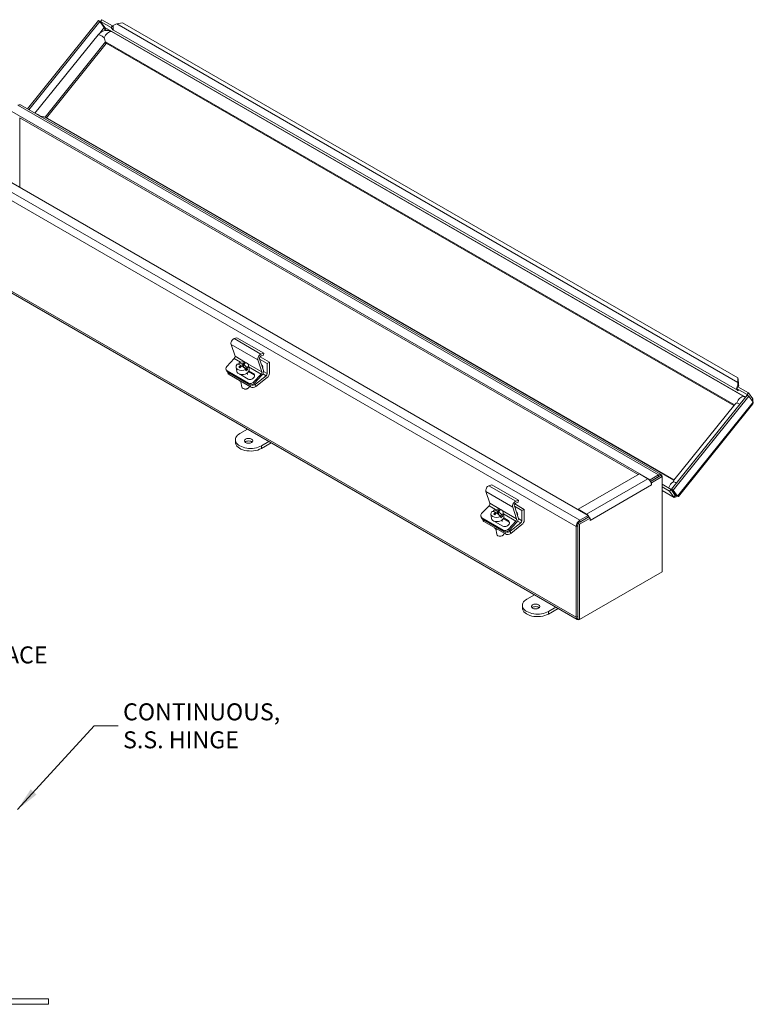
# Model space of a CAD drawing. Units: inches. Extents: x 2.6 to 73.6, y 1.7 to 45.2.
# Drawn here: x 60 to 73.6, y 23.8 to 42.1 of the extents above; entities that cross this region are included whole.
import ezdxf

# ---------------------------------------------------------------- set-up
doc = ezdxf.new("R2010")
doc.units = ezdxf.units.IN
doc.header["$LTSCALE"] = 4.5
doc.header["$MEASUREMENT"] = 0
doc.layers.get('0').update_dxf_attribs({"lineweight": 0})
for name, color, linetype, lineweight in [('Symbol (ANSI)', 7, 'Continuous', 5), ('Visible (ANSI)', 7, 'Continuous', 5), ('Visible Narrow (ANSI)', 7, 'Continuous', 5)]:
    doc.layers.add(name, color=color, linetype=linetype, lineweight=lineweight)
doc.styles.add('TAHOMA', font='tahoma.ttf')
doc.dimstyles.new('DIMENSIONS (WEIGMANN)$7', dxfattribs={"dimscale": 4.5, "dimtxt": 0.07, "dimasz": 0.098425, "dimexe": 0.09, "dimexo": 0.0625, "dimgap": 0.02, "dimtad": 0, "dimtih": 1, "dimtoh": 1, "dimrnd": 1e-08, "dimzin": 0, "dimdsep": 46, "dimtxsty": 'TAHOMA', "dimblk": 'Filled-1', "dimcen": 0.09, "dimdle": 0.393701, "dimclrd": 256, "dimclre": 256, "dimclrt": 256, "dimadec": 0, "dimazin": 0, "dimtfac": 0.928571, "dimtofl": 0, "dimtmove": 0, "dimatfit": 3, "dimfxl": 1, "dimtolj": 1, "dimtzin": 0, "dimlwd": -1, "dimlwe": -1, "dimarcsym": 0})

# ---------------------------------------------------------------- blocks, each defined once
blk = doc.blocks.new('Filled-1')
at = {"color": 0}
for p, q in [((0, 0), (-1, 0.179)), ((-1, 0.179), (-1, -0.179)), ((-1, 0), (0, 0)), ((-1, -0.179), (0, 0))]:
    blk.add_line(p, q, dxfattribs=at)
at = {"color": 0, "flags": 128}
blk.add_lwpolyline([(-1, -0.179), (0, 0), (-1, 0.179), (-1, -0.179)], dxfattribs=at)
at = {"color": 0}
blk.add_solid([(-1, -0.179), (0, 0), (-1, 0.179), (-1, -0.179)], dxfattribs=at)

msp = doc.modelspace()

# ---------------------------------------------------------------- linework, layer by layer
at = {"layer": 'Visible (ANSI)'}
for p, q in [((61.45753, 42.083), (60.14122, 40.44548)), ((61.48696, 42.066), (60.17065, 40.42849)), ((61.48696, 42.066), (61.45753, 42.083)), ((61.56557, 41.95417), (61.48696, 42.066)), ((61.4972, 42.06874), (61.52269, 42.10045)), ((61.69607, 41.95392), (61.4972, 42.06874)), ((61.5758, 41.95692), (61.4972, 42.06874)), ((61.72156, 41.98563), (61.52269, 42.10045)), ((61.90655, 42.04361), (61.7968, 42.02324)), ((61.90655, 42.04361), (73.30737, 35.46134)), ((61.45188, 41.82026), (60.28161, 40.36443)), ((61.69607, 41.95392), (61.72156, 41.98563)), ((61.72426, 41.91383), (61.69607, 41.95392)), ((73.4287, 35.11307), (61.70489, 41.88182)), ((61.72156, 41.98563), (61.73225, 41.97043)), ((61.60363, 41.66111), (60.49515, 40.28214)), ((73.23585, 34.94525), (61.60081, 41.66274)), ((71.68262, 33.5693), (59.80906, 40.4245)), ((60.01285, 40.5196), (71.88641, 33.66439)), ((71.45928, 33.66425), (59.99858, 40.28109)), ((60.00296, 40.27857), (60.00296, 38.99121)), ((60.00296, 40.27857), (60.00296, 38.99121)), ((60.47957, 40.29113), (72.12737, 33.56628)), ((58.66474, 39.76383), (70.5383, 32.90863)), ((70.3345, 30.97641), (58.46094, 37.83162)), ((64.02379, 36.20295), (63.97392, 36.1864)), ((64.02379, 36.20295), (64.52097, 35.9159)), ((63.91584, 36.07838), (63.98931, 35.8597)), ((63.97527, 35.81602), (63.83797, 35.66945)), ((64.48649, 35.57265), (64.41302, 35.79133)), ((64.44395, 35.81075), (64.51622, 35.59565)), ((64.44621, 35.80403), (64.58501, 35.72389)), ((64.45303, 35.84832), (64.62677, 35.74801)), ((64.47111, 35.89935), (64.52097, 35.9159)), ((64.51477, 35.87863), (64.47299, 35.86476)), ((64.52097, 35.9159), (64.51477, 35.87863)), ((63.82397, 35.61101), (63.83563, 35.58604)), ((64.00928, 35.65679), (64.02223, 35.57946)), ((64.06189, 35.70732), (64.0575, 35.73351)), ((64.06289, 35.70674), (64.06189, 35.70732)), ((64.09423, 35.69411), (64.09867, 35.6676)), ((64.11046, 35.67928), (64.09524, 35.68807)), ((64.13137, 35.67069), (64.1236, 35.71706)), ((64.1479, 35.67924), (64.13421, 35.66855)), ((64.14349, 35.70558), (64.1519, 35.65535)), ((64.22203, 35.61486), (64.1519, 35.65535)), ((64.15924, 35.73572), (64.16242, 35.71672)), ((64.19265, 35.59192), (64.18826, 35.61811)), ((64.21764, 35.64105), (64.22203, 35.61486)), ((64.23649, 35.69484), (64.24944, 35.61751)), ((64.58501, 35.72389), (64.62677, 35.74801)), ((64.58501, 35.53745), (64.58501, 35.72389)), ((64.62677, 35.74801), (64.62677, 35.54537)), ((63.84192, 35.59189), (64.23967, 35.36225)), ((63.85358, 35.56691), (64.25133, 35.33727)), ((63.85889, 35.54747), (63.85585, 35.5656)), ((63.87927, 35.52085), (64.27702, 35.29121)), ((64.23279, 35.43669), (64.09, 35.51913)), ((64.21526, 35.54991), (64.21976, 35.52304)), ((64.34184, 35.51567), (64.23927, 35.57489)), ((64.24644, 35.58899), (64.33018, 35.54065)), ((64.33516, 35.3824), (64.47245, 35.52897)), ((64.48814, 35.50829), (64.34681, 35.35742)), ((64.36845, 35.34404), (64.5643, 35.497)), ((64.58536, 35.46447), (64.3757, 35.30074)), ((73.30737, 35.46134), (73.31744, 35.43522)), ((73.31078, 35.37563), (73.30737, 35.46134)), ((73.31744, 35.43522), (73.32085, 35.34951)), ((64.10001, 35.38669), (64.11656, 35.28786)), ((64.16901, 35.25172), (64.16262, 35.25267)), ((64.21744, 35.25983), (64.22317, 35.26281)), ((73.3107, 35.29464), (73.28521, 35.26293)), ((73.48409, 35.14811), (73.28521, 35.26293)), ((73.28521, 35.26293), (73.3134, 35.22283)), ((73.32983, 35.31238), (73.30701, 35.32066)), ((73.50958, 35.17982), (73.3107, 35.29464)), ((73.31078, 35.37563), (73.31763, 35.35787)), ((73.31763, 35.35787), (73.32085, 35.34951)), ((72.08135, 33.39309), (73.48482, 35.13904)), ((72.11078, 33.3761), (73.51425, 35.12204)), ((73.48409, 35.14811), (73.50958, 35.17982)), ((73.49432, 35.13355), (73.48409, 35.14811)), ((73.48482, 35.13904), (73.51425, 35.12204)), ((73.58818, 35.06799), (73.50958, 35.17982)), ((73.51425, 35.12204), (73.59286, 35.01022)), ((73.56901, 35.04414), (73.58818, 35.06799)), ((72.12372, 33.56174), (73.25089, 34.96395)), ((73.5886, 34.97584), (72.20729, 33.25746)), ((64.07987, 34.42758), (64.21839, 34.50755)), ((63.99749, 34.26499), (63.99749, 34.31276)), ((64.61614, 34.27791), (64.47762, 34.19794)), ((64.47762, 34.15017), (64.65751, 34.25403)), ((70.34877, 33.0231), (71.48434, 33.67872)), ((71.48434, 33.67872), (71.64095, 33.5883)), ((71.83923, 33.65972), (71.68262, 33.5693)), ((71.87652, 33.64726), (71.68813, 33.5385)), ((71.68813, 33.5385), (71.83923, 33.62573)), ((71.90595, 33.63027), (71.70775, 33.51584)), ((71.90595, 33.63027), (71.87652, 33.64726)), ((71.90595, 31.86112), (71.90595, 33.63027)), ((68.74704, 33.47598), (68.69718, 33.45943)), ((68.74704, 33.47598), (69.24423, 33.18893)), ((71.68262, 33.54738), (71.68262, 33.5693)), ((71.69623, 33.52249), (71.70775, 33.51584)), ((71.70768, 33.47264), (71.70768, 33.47274)), ((71.70768, 33.47274), (71.70775, 33.47269)), ((71.70775, 33.47269), (71.70768, 33.47264)), ((71.70775, 33.51584), (71.70775, 33.47269)), ((71.90595, 33.4857), (72.07111, 33.39035)), ((71.90595, 33.43928), (72.04562, 33.35864)), ((68.63909, 33.35141), (68.71256, 33.13273)), ((72.12953, 33.24004), (71.90595, 33.36912)), ((72.07111, 33.39035), (72.04562, 33.35864)), ((72.04562, 33.35864), (72.12423, 33.24681)), ((72.14972, 33.27852), (72.07111, 33.39035)), ((72.15995, 33.28126), (72.08135, 33.39309)), ((72.08135, 33.39309), (72.11078, 33.3761)), ((72.18938, 33.26427), (72.11078, 33.3761)), ((72.14972, 33.27852), (72.12423, 33.24681)), ((72.15995, 33.28126), (72.18938, 33.26427)), ((68.69852, 33.08905), (68.56122, 32.94248)), ((69.20975, 32.84568), (69.13628, 33.06436)), ((69.1672, 33.08378), (69.23947, 32.86868)), ((69.16946, 33.07706), (69.30826, 32.99692)), ((69.17628, 33.12135), (69.35003, 33.02103)), ((69.19436, 33.17238), (69.24423, 33.18893)), ((69.23802, 33.15166), (69.19624, 33.13779)), ((69.24423, 33.18893), (69.23802, 33.15166)), ((68.54723, 32.88404), (68.55888, 32.85907)), ((68.56518, 32.86492), (68.96292, 32.63528)), ((68.73253, 32.92982), (68.74548, 32.85249)), ((68.78514, 32.98035), (68.78075, 33.00654)), ((68.78614, 32.97977), (68.78514, 32.98035)), ((68.81748, 32.96714), (68.82192, 32.94063)), ((68.83372, 32.95231), (68.81849, 32.9611)), ((68.85462, 32.94372), (68.84686, 32.99009)), ((68.87115, 32.95227), (68.85746, 32.94158)), ((68.86674, 32.9786), (68.87515, 32.92838)), ((68.94528, 32.88789), (68.87515, 32.92838)), ((68.88249, 33.00875), (68.88567, 32.98975)), ((68.9159, 32.86495), (68.91152, 32.89114)), ((68.94089, 32.91408), (68.94528, 32.88789)), ((68.95974, 32.96786), (68.97269, 32.89053)), ((69.30826, 32.99692), (69.35003, 33.02103)), ((69.30826, 32.81047), (69.30826, 32.99692)), ((69.35003, 33.02103), (69.35003, 32.8184)), ((70.54259, 32.87712), (70.3444, 32.76269)), ((70.50538, 32.93268), (70.34877, 33.0231)), ((70.34877, 33.01805), (70.34877, 33.0231)), ((70.5383, 32.90863), (70.38168, 32.8182)), ((70.5383, 32.87464), (70.38168, 32.78422)), ((70.5383, 32.87464), (70.5383, 32.90863)), ((70.57203, 32.86013), (70.54259, 32.87712)), ((68.57683, 32.83994), (68.97458, 32.6103)), ((68.58214, 32.8205), (68.57911, 32.83863)), ((68.60253, 32.79387), (69.00027, 32.56423)), ((68.95604, 32.70972), (68.81325, 32.79216)), ((68.93851, 32.82294), (68.94301, 32.79607)), ((69.06509, 32.7887), (68.96252, 32.84792)), ((68.9697, 32.86202), (69.05343, 32.81368)), ((69.05841, 32.65543), (69.19571, 32.802)), ((69.21139, 32.78132), (69.07006, 32.63045)), ((69.0917, 32.61707), (69.28756, 32.77002)), ((69.30861, 32.7375), (69.09896, 32.57377)), ((70.31496, 32.70264), (70.31496, 31.01961)), ((70.3444, 32.76269), (70.3444, 30.99355)), ((70.37383, 32.7457), (70.3444, 32.76269)), ((70.3444, 32.71963), (70.3444, 31.0366)), ((70.57203, 32.86013), (70.37383, 32.7457)), ((70.37383, 32.7457), (70.37383, 30.97655)), ((70.57203, 32.81698), (70.57203, 32.86013)), ((70.57203, 32.81707), (70.57211, 32.81702)), ((70.57211, 32.81702), (70.57203, 32.81698)), ((70.57211, 32.81711), (70.57211, 32.81702)), ((68.82326, 32.65972), (68.83981, 32.56089)), ((68.89226, 32.52475), (68.88588, 32.5257)), ((68.9407, 32.53286), (68.94642, 32.53584)), ((70.37383, 30.97655), (71.90595, 31.86112)), ((69.39974, 31.35615), (69.53827, 31.43612)), ((69.31737, 31.19356), (69.31737, 31.24133)), ((69.93601, 31.20648), (69.79749, 31.12651)), ((69.79749, 31.07874), (69.97738, 31.1826)), ((70.37383, 30.97655), (70.3444, 30.99355)), ((60.03334, 23.94745), (59.61559, 23.94745)), ((60.03334, 23.94745), (60.53334, 23.94745)), ((60.53334, 23.84345), (60.53334, 23.94745)), ((55.53334, 23.84345), (60.03334, 23.84345)), ((60.53334, 23.84345), (60.03334, 23.84345))]:
    msp.add_line(p, q, dxfattribs=at)
for centre, major_axis, ratio, start_param, end_param in [((61.79447, 41.97853), (-0.04718, -0.08172), 0.57735027, 4.81448053, 6.02138592), ((61.73047, 41.91024), (0.00685, -0.00551), 0.21132487, 3.77350697, 6.91509962), ((61.60108, 41.7885), (-0.03244, 0.1733), 0.21838596, 1.66646525, 2.15234672), ((61.5921, 41.72271), (0.01133, -0.06055), 0.21838596, 5.29393937, 6.09812784), ((59.96567, 40.43788), (0.04718, 0.08172), 0.57735027, 0, 0.78539816), ((60.33932, 40.21885), (-0.18548, -0.03472), 0.41075435, 3.8690392, 4.35492067), ((60.42328, 40.26869), (0.06481, 0.01213), 0.41075435, 0.44685685, 0.72744655), ((63.9635, 36.12378), (-0.03544, -0.06138), 0.57735027, 3.71755131, 5.81194641), ((63.96548, 35.837), (-0.01772, -0.03069), 0.57735027, 1.18682389, 2.67035376), ((64.46069, 35.83673), (0.03544, 0.06138), 0.57735027, 0.57595865, 2.67035376), ((64.46778, 35.83345), (-0.01772, -0.03069), 0.57735027, 3.71755131, 5.81194641), ((63.88769, 35.64075), (-0.06372, -0.02973), 0.75704245, 5.19957089, 6.77036722), ((64.12288, 35.67581), (-0.1136, -0.01902), 0.66883484, 5.57806785, 8.35132), ((64.13583, 35.59848), (0.1136, 0.01902), 0.66883484, 3.14159265, 6.28318531), ((64.12983, 35.53517), (-0.1289, 0.16506), 0.4683232, 5.49170467, 5.99576696), ((64.12288, 35.67581), (0.1136, 0.01902), 0.66883484, 5.57806785, 8.35132), ((64.1592, 35.55811), (-0.1289, 0.16506), 0.4683232, 5.49170467, 5.99576696), ((64.13457, 35.55238), (0.10501, 0.18188), 0.57735027, 1.06053892, 1.30131766), ((64.09555, 35.5084), (-0.12211, 0.15636), 0.4683232, 5.35356659, 5.49544719), ((64.12727, 35.64962), (0.1136, 0.01902), 0.66883484, 2.06813469, 2.07194374), ((64.15446, 35.5409), (-0.10501, -0.18188), 0.57735027, 4.20213157, 4.44291032), ((64.12983, 35.53517), (-0.1289, 0.16506), 0.4683232, 4.85324682, 5.35730911), ((64.13457, 35.55238), (0.10501, 0.18188), 0.57735027, 0.61854451, 0.85932326), ((64.15446, 35.5409), (-0.10501, -0.18188), 0.57735027, 3.76013717, 4.00091591), ((64.1592, 35.55811), (0.1289, -0.16506), 0.4683232, 1.71165417, 2.21571646), ((64.19348, 35.58488), (0.12211, -0.15636), 0.4683232, 2.21197394, 2.35385454), ((64.12727, 35.64962), (-0.1136, -0.01902), 0.66883484, 2.06813469, 2.4364752), ((64.48557, 35.66648), (0.01547, -0.02679), 0.57735027, 0.02058488, 2.44737199), ((63.89935, 35.61577), (-0.06372, -0.02973), 0.75704245, 0, 0.48718191), ((63.92824, 35.55908), (-0.06935, -0.01161), 0.66883484, 0, 0.68150862), ((64.13869, 35.57111), (-0.06779, -0.03164), 0.75704245, 0.31328081, 0.48718191), ((64.28148, 35.48867), (0.06779, 0.03164), 0.75704245, 3.62877456, 6.77036722), ((64.29314, 35.46369), (0.06779, 0.03164), 0.75704245, 0.24580916, 0.48718191), ((64.46266, 35.54995), (0.01772, 0.03069), 0.57735027, 4.32841654, 5.81194641), ((64.46855, 35.55025), (-0.03544, -0.06138), 0.57735027, 1.18682389, 2.67035376), ((64.55995, 35.52298), (0.01772, 0.03069), 0.57735027, 4.10152374, 5.49778714), ((64.57666, 35.51644), (-0.03544, -0.06138), 0.57735027, 0.95993109, 2.35619449), ((64.16202, 35.44214), (-0.09542, -0.01598), 0.66883484, 0.28850041, 1.07451682), ((64.18591, 35.29947), (0.06935, 0.01161), 0.66883484, 3.14159265, 6.12361564), ((64.18763, 35.28916), (0.05548, 0.00929), 0.66883484, 4.26063726, 5.1641407), ((64.28544, 35.41111), (-0.06372, -0.02973), 0.75704245, 0.48718191, 2.05797824), ((64.29709, 35.38613), (0.06372, 0.02973), 0.75704245, 3.62877456, 5.19957089), ((64.32599, 35.32944), (0.06935, 0.01161), 0.66883484, 3.82310127, 5.3938976), ((64.31873, 35.37275), (-0.06935, -0.01161), 0.66883484, 0.88531645, 2.25230494), ((73.35875, 35.30189), (-0.04718, -0.08172), 0.57735027, 4.81448053, 5.38983892), ((73.35875, 35.30189), (-0.04718, -0.08172), 0.57735027, 5.6499674, 6.02138592), ((73.35875, 35.30189), (-0.02637, -0.04567), 0.57735027, 4.81448053, 5.32457176), ((73.30718, 35.22642), (0.00685, -0.00551), 0.21132487, 3.77350697, 6.91509962), ((73.42432, 34.96234), (0.18548, 0.03472), 0.41075435, 2.29837956, 2.6947358), ((64.27874, 34.31276), (-0.28125, 0), 0.57735027, 5.49778714, 8.6393798), ((64.27874, 34.26499), (-0.28125, 0), 0.57735027, 0, 2.35619449), ((64.24146, 34.24346), (-0.0791, 0), 0.57735027, 3.69189475, 5.73288321), ((71.83923, 33.58268), (0.04718, 0.08172), 0.57735027, 5.62378179, 7.06858347), ((68.68676, 33.39681), (-0.03544, -0.06138), 0.57735027, 3.71755131, 5.81194641), ((71.64095, 33.51126), (0.04718, -0.08172), 0.57735027, 0.78539816, 2.35619449), ((72.16257, 33.3927), (-0.03244, 0.1733), 0.21838596, 0.18505746, 0.5814137), ((68.68873, 33.11003), (-0.01772, -0.03069), 0.57735027, 1.18682389, 2.67035376), ((69.18394, 33.10976), (0.03544, 0.06138), 0.57735027, 0.57595865, 2.67035376), ((69.19103, 33.10648), (-0.01772, -0.03069), 0.57735027, 3.71755131, 5.81194641), ((68.61094, 32.91378), (-0.06372, -0.02973), 0.75704245, 5.19957089, 6.77036722), ((68.84614, 32.94884), (-0.1136, -0.01902), 0.66883484, 5.57806785, 8.35132), ((68.85909, 32.87151), (0.1136, 0.01902), 0.66883484, 3.14159265, 6.28318531), ((68.85308, 32.8082), (-0.1289, 0.16506), 0.4683232, 5.49170467, 5.99576696), ((68.84614, 32.94884), (0.1136, 0.01902), 0.66883484, 5.57806785, 8.35132), ((68.88246, 32.83114), (-0.1289, 0.16506), 0.4683232, 5.49170467, 5.99576696), ((68.85782, 32.82541), (0.10501, 0.18188), 0.57735027, 1.06053892, 1.30131766), ((68.8188, 32.78143), (-0.12211, 0.15636), 0.4683232, 5.35356659, 5.49544719), ((68.85052, 32.92265), (0.1136, 0.01902), 0.66883484, 2.06813469, 2.07194374), ((68.87771, 32.81393), (-0.10501, -0.18188), 0.57735027, 4.20213157, 4.44291032), ((68.85308, 32.8082), (-0.1289, 0.16506), 0.4683232, 4.85324682, 5.35730911), ((68.85782, 32.82541), (0.10501, 0.18188), 0.57735027, 0.61854451, 0.85932326), ((68.87771, 32.81393), (-0.10501, -0.18188), 0.57735027, 3.76013717, 4.00091591), ((68.88246, 32.83114), (0.1289, -0.16506), 0.4683232, 1.71165417, 2.21571646), ((68.91673, 32.85791), (0.12211, -0.15636), 0.4683232, 2.21197394, 2.35385454), ((68.85052, 32.92265), (-0.1136, -0.01902), 0.66883484, 2.06813469, 2.4364752), ((69.20883, 32.93951), (0.01547, -0.02679), 0.57735027, 0.02058488, 2.44737199), ((69.19181, 32.82328), (-0.03544, -0.06138), 0.57735027, 1.18682389, 2.67035376), ((70.50538, 32.85564), (-0.04718, 0.08172), 0.57735027, 5.13363546, 5.49778714), ((70.50538, 32.85564), (-0.04718, 0.08172), 0.57735027, 4.5185731, 4.9819151), ((68.6226, 32.8888), (-0.06372, -0.02973), 0.75704245, 0, 0.48718191), ((68.65149, 32.83211), (-0.06935, -0.01161), 0.66883484, 0, 0.68150862), ((68.88527, 32.71517), (-0.09542, -0.01598), 0.66883484, 0.28850041, 1.07451682), ((68.86195, 32.84414), (-0.06779, -0.03164), 0.75704245, 0.31328081, 0.48718191), ((69.00474, 32.7617), (0.06779, 0.03164), 0.75704245, 3.62877456, 6.77036722), ((69.01639, 32.73672), (0.06779, 0.03164), 0.75704245, 0.24580916, 0.48718191), ((69.18592, 32.82298), (0.01772, 0.03069), 0.57735027, 4.32841654, 5.81194641), ((69.2832, 32.79601), (0.01772, 0.03069), 0.57735027, 4.10152374, 5.49778714), ((69.29991, 32.78947), (-0.03544, -0.06138), 0.57735027, 0.95993109, 2.35619449), ((70.38168, 32.74116), (-0.04718, -0.08172), 0.57735027, 3.92699082, 5.49778714), ((70.50538, 32.85564), (-0.04718, 0.08172), 0.57735027, 3.92699082, 3.97582702), ((68.90916, 32.5725), (0.06935, 0.01161), 0.66883484, 3.14159265, 6.12361564), ((68.91089, 32.56219), (0.05548, 0.00929), 0.66883484, 4.26063726, 5.1641407), ((69.00869, 32.68414), (-0.06372, -0.02973), 0.75704245, 0.48718191, 2.05797824), ((69.02035, 32.65916), (0.06372, 0.02973), 0.75704245, 3.62877456, 5.19957089), ((69.04924, 32.60247), (0.06935, 0.01161), 0.66883484, 3.82310127, 5.3938976), ((69.04199, 32.64578), (-0.06935, -0.01161), 0.66883484, 0.88531645, 2.25230494), ((69.59862, 31.24133), (-0.28125, 0), 0.57735027, 5.49778714, 8.6393798), ((69.59862, 31.19356), (-0.28125, 0), 0.57735027, 0, 2.35619449), ((69.56133, 31.17203), (-0.0791, 0), 0.57735027, 3.69189475, 5.73288321), ((70.38168, 31.05813), (-0.04718, -0.08172), 0.57735027, 5.49778714, 6.94258883)]:
    msp.add_ellipse(centre, major_axis=major_axis, ratio=ratio, start_param=start_param, end_param=end_param, dxfattribs=at)
for centre in [(64.24146, 34.29123), (69.56133, 31.2198)]:
    msp.add_ellipse(centre, major_axis=(0.0791, 0), ratio=0.57735027, dxfattribs=at)
for points in [[(61.7968, 42.02324), (61.77716, 42.01685), (61.75867, 42.00755), (61.74273, 41.9973)], [(73.30701, 35.32066), (73.30619, 35.34059), (73.30791, 35.35957), (73.31078, 35.37563)], [(73.32085, 35.34951), (73.32294, 35.3384), (73.32568, 35.32565), (73.32983, 35.31238)], [(73.59286, 35.01022), (73.59619, 34.99562), (73.5947, 34.98387), (73.58846, 34.97594)], [(72.11761, 33.3242), (72.12147, 33.32436), (72.12533, 33.32464), (72.12919, 33.32503)]]:
    msp.add_open_spline(points, degree=3, dxfattribs=at)
for points, knots in [([(61.61434, 41.90303), (61.60111, 41.90253), (61.58822, 41.90076), (61.56336, 41.8951), (61.55138, 41.89122), (61.52843, 41.88162), (61.51746, 41.8759), (61.49664, 41.86279), (61.48678, 41.85539), (61.46833, 41.83901), (61.45973, 41.83003), (61.45188, 41.82026)], [5.24525039, 5.24525039, 5.24525039, 5.24525039, 5.45283737, 5.45283737, 5.66042436, 5.66042436, 5.86801134, 5.86801134, 6.07559832, 6.07559832, 6.28318531, 6.28318531, 6.28318531, 6.28318531]), ([(61.58134, 41.89916), (61.57674, 41.90952), (61.57234, 41.92048), (61.5694, 41.93103), (61.56714, 41.93916), (61.56573, 41.94703), (61.56557, 41.95417)], [0.55169538, 0.55169538, 0.55169538, 0.55169538, 1.12719708, 1.12719708, 1.12719708, 1.57079633, 1.57079633, 1.57079633, 1.57079633]), ([(61.59687, 41.90164), (61.59653, 41.91365), (61.59433, 41.92582), (61.58966, 41.93646), (61.58623, 41.94428), (61.58155, 41.95127), (61.5758, 41.95692)], [0.52391888, 0.52391888, 0.52391888, 0.52391888, 1.12719708, 1.12719708, 1.12719708, 1.57079633, 1.57079633, 1.57079633, 1.57079633]), ([(61.70489, 41.88182), (61.69948, 41.88494), (61.69388, 41.88772), (61.68237, 41.89258), (61.67647, 41.89467), (61.66443, 41.89816), (61.65831, 41.89956), (61.64592, 41.90168), (61.63965, 41.90241), (61.62704, 41.90321), (61.62069, 41.90328), (61.61434, 41.90303)], [4.71238898, 4.71238898, 4.71238898, 4.71238898, 4.818961262, 4.818961262, 4.925533544, 4.925533544, 5.032105826, 5.032105826, 5.138678108, 5.138678108, 5.24525039, 5.24525039, 5.24525039, 5.24525039]), ([(73.45113, 35.09712), (73.4465, 35.10114), (73.4416, 35.10485), (73.43395, 35.10993), (73.43135, 35.11154), (73.4287, 35.11307)], [4.55542703, 4.55542703, 4.55542703, 4.55542703, 4.660134644, 4.660134644, 4.71238898, 4.71238898, 4.71238898, 4.71238898]), ([(73.58107, 35.02694), (73.58253, 35.03), (73.5838, 35.033), (73.58487, 35.03591), (73.58986, 35.04942), (73.59079, 35.06089), (73.58818, 35.06799)], [0.84612035, 0.84612035, 0.84612035, 0.84612035, 0.974601427, 0.974601427, 0.974601427, 1.570796327, 1.570796327, 1.570796327, 1.570796327]), ([(72.12423, 33.24681), (72.12849, 33.23519), (72.1424, 33.23599), (72.15744, 33.25045), (72.1633, 33.25609), (72.16926, 33.26368), (72.17475, 33.27274)], [0, 0, 0, 0, 0.97460143, 0.97460143, 0.97460143, 1.35411842, 1.35411842, 1.35411842, 1.35411842]), ([(72.15837, 33.2837), (72.15582, 33.27957), (72.15346, 33.27697), (72.15186, 33.27621), (72.15032, 33.27548), (72.14948, 33.27633), (72.14972, 33.27852)], [0.668413302, 0.668413302, 0.668413302, 0.668413302, 1.127197082, 1.127197082, 1.127197082, 1.570796327, 1.570796327, 1.570796327, 1.570796327]), ([(72.20728, 33.25746), (72.20723, 33.25739), (72.20715, 33.25732), (72.20706, 33.25727), (72.20553, 33.25644), (72.1995, 33.25917), (72.18938, 33.26427)], [0.938882014, 0.938882014, 0.938882014, 0.938882014, 0.974601427, 0.974601427, 0.974601427, 1.570796327, 1.570796327, 1.570796327, 1.570796327])]:
    msp.add_open_spline(points, degree=3, knots=knots, dxfattribs=at)
at = {"layer": 'Visible Narrow (ANSI)'}
for p, q in [((61.7968, 42.02324), (73.31078, 35.37563)), ((61.48402, 41.85273), (61.56557, 41.95417)), ((61.5758, 41.95692), (73.45309, 35.09956)), ((73.42118, 35.11526), (61.69737, 41.88401)), ((61.7301, 41.92109), (61.72426, 41.91383)), ((73.30097, 35.23001), (61.73669, 41.90665)), ((61.58727, 41.68738), (60.46837, 40.29545)), ((73.24509, 34.95674), (61.58727, 41.68738)), ((71.83923, 33.65972), (59.96567, 40.51492)), ((60.46837, 40.29545), (72.12619, 33.56481)), ((58.50812, 39.67341), (70.38168, 32.8182)), ((70.31496, 32.70264), (58.4414, 39.55784)), ((58.4414, 37.87481), (70.31496, 31.01961)), ((63.97392, 36.1864), (64.47111, 35.89935)), ((63.91584, 36.07838), (64.41302, 35.79133)), ((63.97527, 35.81602), (64.09305, 35.74802)), ((63.98931, 35.8597), (64.18528, 35.74656)), ((64.2177, 35.72784), (64.48649, 35.57265)), ((64.24198, 35.66203), (64.47245, 35.52897)), ((63.85358, 35.56691), (63.84192, 35.59189)), ((63.87927, 35.52085), (63.87348, 35.55542)), ((64.33018, 35.54065), (64.34184, 35.51567)), ((64.50486, 35.53132), (64.5643, 35.497)), ((64.51859, 35.5758), (64.58501, 35.53745)), ((64.23967, 35.36225), (64.25133, 35.33727)), ((64.27044, 35.33051), (64.27702, 35.29121)), ((64.34681, 35.35742), (64.33516, 35.3824)), ((64.3757, 35.30074), (64.36845, 35.34404)), ((73.30491, 35.23491), (73.30097, 35.23001)), ((72.18938, 33.26427), (73.59286, 35.01022)), ((64.47762, 34.15017), (64.47762, 34.19794)), ((71.83923, 33.62573), (71.83923, 33.65972)), ((68.69718, 33.45943), (69.19436, 33.17238)), ((70.50538, 32.93268), (71.64095, 33.5883)), ((71.70768, 33.47274), (70.57211, 32.81711)), ((68.63909, 33.35141), (69.13628, 33.06436)), ((71.90595, 33.37283), (72.12423, 33.24681)), ((68.69852, 33.08905), (68.8163, 33.02105)), ((68.71256, 33.13273), (68.90853, 33.01959)), ((68.57683, 32.83994), (68.56518, 32.86492)), ((68.94095, 33.00087), (69.20975, 32.84568)), ((68.96523, 32.93506), (69.19571, 32.802)), ((70.50538, 32.92763), (70.50538, 32.93268)), ((68.60253, 32.79387), (68.59674, 32.82845)), ((69.05343, 32.81368), (69.06509, 32.7887)), ((69.22811, 32.80435), (69.28756, 32.77002)), ((69.24184, 32.84882), (69.30826, 32.81047)), ((70.3444, 32.71963), (70.31496, 32.70264)), ((70.38168, 32.8182), (70.38168, 32.78422)), ((70.57203, 32.81716), (70.57211, 32.81711)), ((68.96292, 32.63528), (68.97458, 32.6103)), ((68.99369, 32.60354), (69.00027, 32.56423)), ((69.07006, 32.63045), (69.05841, 32.65543)), ((69.09896, 32.57377), (69.0917, 32.61707)), ((69.79749, 31.07874), (69.79749, 31.12651)), ((70.31496, 31.01961), (70.3444, 31.0366))]:
    msp.add_line(p, q, dxfattribs=at)
for centre, major_axis, ratio, start_param, end_param in [((61.55802, 41.73493), (-0.10614, 0.08532), 0.21132487, 4.80177752, 6.28318531), ((61.6508, 41.75979), (0.06809, 0.11794), 0.57735027, 0.2805897, 1.85152271), ((61.58289, 41.74159), (0.15295, 0.10751), 0.78867513, 0.35087941, 0.88374082), ((61.6811, 41.84061), (0.02379, 0.04121), 0.57735027, 0, 0.2805897), ((60.38238, 40.27242), (-0.10614, 0.08532), 0.21132487, 4.80177752, 5.93385672), ((60.38904, 40.19015), (0.06809, 0.11794), 0.57735027, 0.76647117, 0.77583608), ((64.49552, 35.67222), (-0.009, 0.01559), 0.57735027, 5.94487013, 6.40361743), ((64.49552, 35.67222), (0.009, -0.01559), 0.57735027, 5.4891174, 6.62150048), ((64.48637, 35.66694), (0.01547, -0.02679), 0.57735027, 6.25242935, 6.2574695), ((73.37461, 34.99105), (0.06809, 0.11794), 0.57735027, 0.2805897, 1.85152271), ((73.40491, 35.07186), (0.02379, 0.04121), 0.57735027, 0, 0.2805897), ((73.30669, 34.97284), (0.15295, 0.10751), 0.78867513, 0.11871601, 0.35087941), ((73.38127, 34.90878), (0.10614, -0.08532), 0.21132487, 2.05629019, 2.74523641), ((72.11285, 33.4214), (-0.06809, -0.11794), 0.57735027, 3.90806382, 5.0707338), ((72.20563, 33.44626), (0.10614, -0.08532), 0.21132487, 2.05629019, 2.74523641), ((72.13105, 33.51033), (0.15295, 0.10751), 0.78867513, 4.02909039, 4.09594758), ((69.21877, 32.94525), (-0.009, 0.01559), 0.57735027, 5.94487013, 6.40361743), ((69.21877, 32.94525), (0.009, -0.01559), 0.57735027, 5.4891174, 6.62150048), ((69.20962, 32.93997), (0.01547, -0.02679), 0.57735027, 6.25242935, 6.2574695)]:
    msp.add_ellipse(centre, major_axis=major_axis, ratio=ratio, start_param=start_param, end_param=end_param, dxfattribs=at)

# ---------------------------------------------------------------- texts
at = {"layer": 'Symbol (ANSI)', "char_height": 0.315, "attachment_point": 4, "line_spacing_factor": 0.987884, "style": 'TAHOMA'}
for s, insert, width in [('{\\fTahoma|b0|i0;FOAM-IN-PLACE\\P\\fTahoma|b0|i0;GASKET}', (57.31908, 30.06293), 3.1089018), ('{\\fTahoma|b0|i0;CONTINUOUS,\\P\\fTahoma|b0|i0;S.S. HINGE}', (61.91462, 29.00706), 2.8069205)]:
    msp.add_mtext(s, dxfattribs=dict(at, insert=insert, width=width))

# ---------------------------------------------------------------- leaders
at = {"layer": 'Symbol (ANSI)', "annotation_type": 0, "has_hookline": 1, "hookline_direction": 0}
for points, text_width in [([(56.16744, 28.03979), (56.78617, 30.06293), (57.22908, 30.06293)], 3.06305), ([(59.95695, 27.45461), (61.3817, 29.00706), (61.82462, 29.00706)], 2.76773)]:
    msp.add_leader(points, dimstyle='DIMENSIONS (WEIGMANN)$7', override={"dimtad": 0}, dxfattribs=dict(at, text_width=text_width))

doc.saveas('drawing.dxf')
